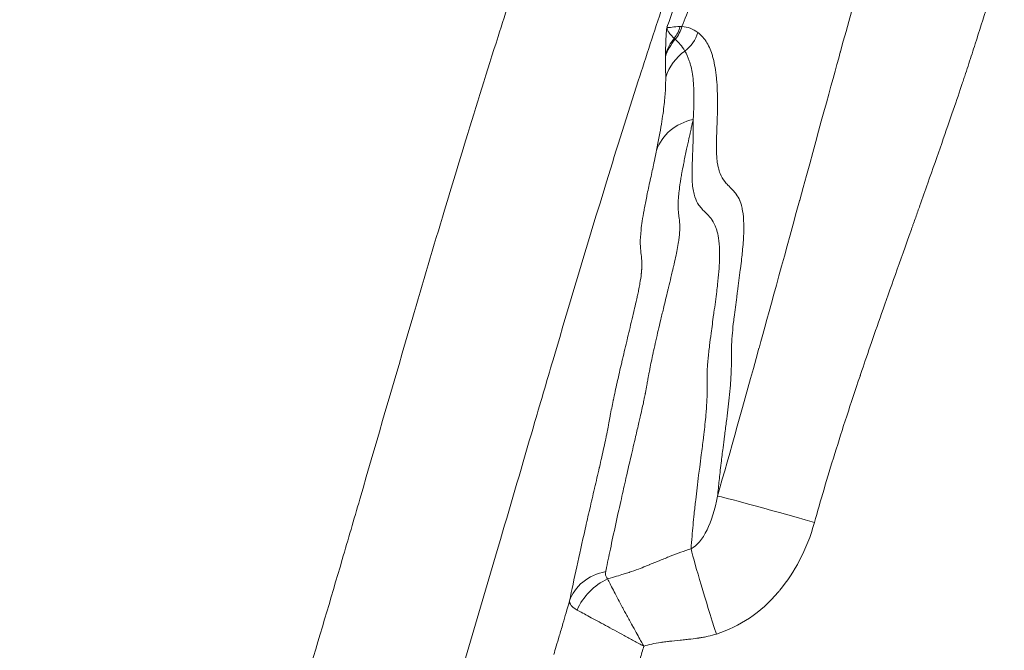
# Model space of a CAD drawing. Extents: x 16 to 8416, y -11 to 5929.
# Drawn here: x 1555 to 1643, y 4443 to 4499 of the extents above; entities that cross this region are included whole.
import ezdxf

# ---------------------------------------------------------------- set-up
doc = ezdxf.new("R2010")
doc.units = 0
doc.header["$MEASUREMENT"] = 0
doc.header["$PDMODE"] = 1
doc.layers.get('0').update_dxf_attribs({"linetype": 'CONTINUOUS'})
doc.layers.get('DefPoints').update_dxf_attribs({"linetype": 'CONTINUOUS'})
for name, color, linetype, lineweight in [('FRAM3', 1, 'CONTINUOUS', 50), ('外形線', 7, 'CONTINUOUS', 18), ('寸法線', 3, 'CONTINUOUS', 18)]:
    doc.layers.add(name, color=color, linetype=linetype, lineweight=lineweight)
doc.styles.get("Standard").update_dxf_attribs({"font": 'TXT.SHX', "bigfont": 'bigfont.shx'})
doc.dimstyles.new('20ベース', dxfattribs={"dimscale": 20, "dimtxt": 3, "dimasz": 3, "dimexe": 0, "dimexo": 1, "dimgap": 1, "dimtad": 3, "dimdec": 0, "dimdsep": 46, "dimtxsty": 'STANDARD', "dimblk": 'DOTSMALL', "dimcen": 0, "dimclrd": 256, "dimclre": 256, "dimclrt": 7, "dimadec": 3, "dimazin": 2, "dimtfac": 1, "dimtdec": 0, "dimtix": 1, "dimtmove": 2, "dimatfit": 2, "dimldrblk": 'OPEN', "dimfxl": 1, "dimtolj": 1, "dimlwd": -1, "dimlwe": -1, "dimarcsym": 0})

# ---------------------------------------------------------------- blocks, each defined once
blk = doc.blocks.new('_DotSmall')
at = {"layer": 'FRAM3', "color": 0, "const_width": 0.5}
blk.add_lwpolyline([(-0.0625, 0, 1), (0.0625, 0, 1)], format="xyb", close=True, dxfattribs=at)
blk = doc.blocks.new('*D12')
at = {"layer": 'DefPoints', "color": 0}
for p in [(3425.586, 4946.231), (3425.586, 4419.322), (1261.552, 4170.368)]:
    blk.add_point(p, dxfattribs=at)
at = {"layer": '寸法線'}
for p, q in [((1261.552, 4190.368), (1261.552, 4946.231)), ((1261.552, 4946.231), (3425.586, 4946.231)), ((3425.586, 4439.322), (3425.586, 4946.231))]:
    blk.add_line(p, q, dxfattribs=at)
at = {"layer": '寸法線', "xscale": 60, "yscale": 60, "zscale": 60, "rotation": 180}
blk.add_blockref('_DotSmall', (1261.552, 4946.231), dxfattribs=at)
at = {"layer": '寸法線', "xscale": 60, "yscale": 60, "zscale": 60}
blk.add_blockref('_DotSmall', (3425.586, 4946.231), dxfattribs=at)
at = {"layer": '寸法線', "color": 7, "insert": (2343.569, 4996.231), "char_height": 60, "attachment_point": 5}
blk.add_mtext('\\A1;2164', dxfattribs=at)
blk = doc.blocks.new('_OPEN')
at = {"color": 0, "linetype": 'ByBlock'}
for p, q in [((-1, 0.1667), (0, 0)), ((0, 0), (-1, -0.1667)), ((0, 0), (-1, 0))]:
    blk.add_line(p, q, dxfattribs=at)
blk = doc.blocks.new('*D13')
at = {"layer": 'DefPoints', "color": 0}
for p in [(1625.092, 4722.433), (984.028, 3849.339), (3066.598, 3849.339)]:
    blk.add_point(p, dxfattribs=at)
at = {"layer": '寸法線'}
for p, q in [((1605.092, 4722.433), (984.028, 4722.433)), ((984.028, 4722.433), (984.028, 3849.339)), ((3046.598, 3849.339), (984.028, 3849.339))]:
    blk.add_line(p, q, dxfattribs=at)
at = {"layer": '寸法線', "xscale": 60, "yscale": 60, "zscale": 60}
for p, rotation in [((984.028, 4722.433), 90), ((984.028, 3849.339), 270)]:
    blk.add_blockref('_DotSmall', p, dxfattribs=dict(at, rotation=rotation))
at = {"layer": '寸法線', "color": 7, "insert": (934.028, 4285.886), "char_height": 60, "attachment_point": 5, "rotation": 90}
blk.add_mtext('\\A1;873', dxfattribs=at)

msp = doc.modelspace()

# ---------------------------------------------------------------- linework, layer by layer
at = {"layer": '外形線'}
for centre, major_axis, ratio, start_param, end_param in [((1610.804, 4499.546), (0.223, 3.167), 0.99185, 4.1263, 4.500804), ((1610.959, 4499.534), (0.254, 3.165), 0.991101, 4.104978, 4.514832), ((1612.375, 4499), (1.959, 2.499), 0.990057, 4.448, 5.094456), ((1617.509, 4444.324), (-2.923, 9.065), 0.037518, 0.516559, 1.532814), ((1608.705, 4445.481), (3.432, 3.302), 0.86092, 1.183159, 2.021774)]:
    msp.add_ellipse(centre, major_axis=major_axis, ratio=ratio, start_param=start_param, end_param=end_param, dxfattribs=at)
at = {"layer": '外形線', "extrusion": (0, 0, -1)}
for centre, major_axis, ratio, start_param, end_param in [((1617.036, 4494.502), (-4.762, 0.057), 0.985037, 0.30855, 0.687008), ((1617.039, 4494.706), (-4.762, 0.086), 0.984476, 0.302788, 0.649449), ((1617.065, 4492.688), (-4.762, 0.009), 0.985696, 0.315772, 0.936808), ((1616.262, 4486.212), (-4.669, 0.937), 0.896067, 0.118183, 1.119598), ((1626.236, 4454.245), (-9.16, 2.61), 0.01267, 0.13091, 1.518015)]:
    msp.add_ellipse(centre, major_axis=major_axis, ratio=ratio, start_param=start_param, end_param=end_param, dxfattribs=at)
at = {"layer": '外形線'}
for points, knots in [([(1612.646, 4498.59), (1614.653, 4504.233), (1616.824, 4509.93), (1619.266, 4515.746), (1619.378, 4516.01), (1619.523, 4516.352), (1619.593, 4516.517), (1619.63, 4516.606), (1619.633, 4516.613), (1619.758, 4516.906), (1619.882, 4517.197), (1620.265, 4518.088), (1620.533, 4518.707), (1621.378, 4520.634), (1621.996, 4522.014), (1622.84, 4523.847), (1623.013, 4524.219), (1623.233, 4524.69), (1623.299, 4524.832), (1623.377, 4524.999), (1623.411, 4525.07), (1623.433, 4525.118), (1623.443, 4525.138), (1623.53, 4525.325), (1623.924, 4526.161), (1624.335, 4527.023), (1625.355, 4529.137), (1626.08, 4530.608), (1627.046, 4532.506), (1627.34, 4533.08), (1627.691, 4533.758), (1627.868, 4534.098), (1627.958, 4534.269), (1627.996, 4534.342), (1628.015, 4534.379), (1628.024, 4534.396), (1628.04, 4534.426), (1628.547, 4535.392), (1629.049, 4536.33), (1630.516, 4539.023), (1631.474, 4540.713), (1632.879, 4543.112), (1633.342, 4543.888), (1633.857, 4544.737), (1633.943, 4544.878), (1634.028, 4545.019), (1634.071, 4545.089), (1634.083, 4545.109), (1634.12, 4545.17), (1634.287, 4545.443), (1634.756, 4546.207), (1635.224, 4546.956), (1636.185, 4548.476), (1636.858, 4549.516), (1637.743, 4550.849), (1637.967, 4551.184), (1638.206, 4551.539), (1638.263, 4551.624), (1638.28, 4551.649), (1638.285, 4551.657), (1638.301, 4551.681), (1638.342, 4551.74), (1638.51, 4551.989), (1638.667, 4552.22), (1639.286, 4553.123), (1639.747, 4553.783), (1641.025, 4555.581), (1641.735, 4556.541), (1642.427, 4557.461), (1642.556, 4557.631), (1642.734, 4557.865), (1642.82, 4557.977), (1642.906, 4558.09), (1642.938, 4558.132), (1642.948, 4558.144), (1642.953, 4558.151), (1642.963, 4558.164), (1642.988, 4558.196), (1643.325, 4558.634), (1643.653, 4559.055), (1645.176, 4560.986), (1646.33, 4562.375), (1647.945, 4564.244), (1648.464, 4564.832), (1649.211, 4565.661), (1649.455, 4565.929), (1649.753, 4566.253), (1649.842, 4566.349), (1649.93, 4566.444), (1649.966, 4566.484), (1649.973, 4566.491), (1649.985, 4566.504), (1650.003, 4566.524), (1650.117, 4566.646), (1650.987, 4567.58), (1651.843, 4568.465), (1652.979, 4569.605), (1653.357, 4569.978), (1653.922, 4570.528), (1654.205, 4570.801), (1654.533, 4571.115), (1654.697, 4571.27), (1654.767, 4571.337), (1654.797, 4571.365), (1654.798, 4571.366), (1654.804, 4571.372), (1654.813, 4571.38), (1655.205, 4571.75), (1656.366, 4572.83), (1657.541, 4573.874), (1659.92, 4575.922), (1661.541, 4577.236), (1666.504, 4581.032), (1669.944, 4583.371), (1673.491, 4585.548)], [0.000219, 0.000219, 0.000219, 0.000219, 0.1178551, 0.1178551, 0.1215381, 0.1233796, 0.1249909, 0.1249909, 0.125221, 0.125221, 0.132587, 0.132587, 0.1473189, 0.1473189, 0.1767826, 0.1767826, 0.1841486, 0.1841486, 0.1859901, 0.1869108, 0.1873712, 0.1873712, 0.1878316, 0.1878316, 0.1915145, 0.2062464, 0.2062464, 0.2357102, 0.2357102, 0.2430761, 0.2467591, 0.2486006, 0.2495213, 0.2499817, 0.2499817, 0.2502119, 0.2502119, 0.2504421, 0.265174, 0.265174, 0.2946377, 0.2946377, 0.3093696, 0.3093696, 0.3112111, 0.3121319, 0.3121319, 0.3125922, 0.3125922, 0.3130526, 0.3167356, 0.3241015, 0.3241015, 0.3388334, 0.3388334, 0.3425164, 0.3434371, 0.3436673, 0.3436673, 0.3437824, 0.3437824, 0.3438975, 0.3443579, 0.3461993, 0.3461993, 0.3535653, 0.3535653, 0.3682972, 0.3682972, 0.3719801, 0.3719801, 0.3738216, 0.3747424, 0.3749726, 0.3749726, 0.3750876, 0.3750876, 0.3752027, 0.3756631, 0.3830291, 0.3830291, 0.4124928, 0.4124928, 0.4272247, 0.4272247, 0.4345907, 0.4345907, 0.4364321, 0.4373529, 0.4373529, 0.4375831, 0.4375831, 0.4378133, 0.4382736, 0.4419566, 0.4714204, 0.4714204, 0.4861523, 0.4861523, 0.4935182, 0.4972012, 0.4990427, 0.4999634, 0.4999634, 0.5001936, 0.5001936, 0.5004238, 0.5008841, 0.5303479, 0.5892755, 0.5892755, 0.7071306, 0.7071306, 0.9427536, 0.9427536, 0.9427536, 0.9427536]), ([(1612.252, 4500.399), (1611.52, 4498.21), (1610.801, 4496.014), (1610.093, 4493.814), (1609.132, 4490.825), (1608.191, 4487.826), (1607.266, 4484.822), (1605.645, 4479.56), (1604.07, 4474.28), (1602.513, 4468.993)], [0.25408503, 0.25408503, 0.25408503, 0.25408503, 0.26097074, 0.26097074, 0.26097074, 0.27032903, 0.27032903, 0.27032903, 0.28672123, 0.28672123, 0.28672123, 0.28672123]), ([(1613.39, 4497.521), (1613.541, 4497.377), (1613.691, 4497.227), (1613.982, 4496.89), (1614.122, 4496.702), (1614.251, 4496.475)], [0, 0, 0, 0, 0.00572625, 0.00572625, 0.0114525, 0.0114525, 0.0114525, 0.0114525]), ([(1612.541, 4494.154), (1612.542, 4494.476), (1612.534, 4494.77), (1612.519, 4495.358), (1612.511, 4495.652), (1612.516, 4495.981)], [0, 0, 0, 0, 0.00569625, 0.00569625, 0.0113925, 0.0113925, 0.0113925, 0.0113925]), ([(1614.251, 4496.475), (1614.391, 4496.225), (1614.524, 4495.949), (1614.755, 4495.28), (1614.853, 4494.886), (1614.996, 4493.931), (1615.04, 4493.37), (1615.063, 4492.04), (1615.041, 4491.272), (1614.981, 4490.386)], [0, 0, 0, 0, 0.00627889, 0.00627889, 0.01255777, 0.01255777, 0.01883666, 0.01883666, 0.02511554, 0.02511554, 0.02511554, 0.02511554]), ([(1611.724, 4487.636), (1611.9, 4488.512), (1612.043, 4489.282), (1612.266, 4490.633), (1612.347, 4491.215), (1612.462, 4492.237), (1612.496, 4492.676), (1612.535, 4493.465), (1612.539, 4493.815), (1612.541, 4494.154)], [0, 0, 0, 0, 0.00596244, 0.00596244, 0.01192488, 0.01192488, 0.01788732, 0.01788732, 0.02384976, 0.02384976, 0.02384976, 0.02384976]), ([(1603.981, 4447.509), (1604.194, 4448.153), (1604.606, 4448.739), (1605.166, 4449.193), (1605.726, 4449.647), (1606.433, 4449.969), (1607.199, 4450.118)], [0, 0, 0, 0, 0.5, 0.5, 0.5, 1, 1, 1, 1])]:
    msp.add_open_spline(points, degree=3, knots=knots, dxfattribs=at)
for points in [[(1628.108, 4496.443), (1629.441, 4501.274), (1630.65, 4505.61), (1631.735, 4509.449)], [(1597.611, 4497.765), (1598.324, 4499.992), (1599.048, 4502.214), (1599.786, 4504.431)], [(1615.545, 4502.529), (1615.033, 4501.307), (1614.511, 4500.014), (1613.985, 4498.667)], [(1641.169, 4500.482), (1640.831, 4499.384), (1640.477, 4498.26), (1640.107, 4497.108)], [(1612.621, 4498.464), (1612.624, 4498.49), (1612.628, 4498.519), (1612.635, 4498.557)], [(1612.636, 4498.557), (1612.639, 4498.55), (1612.642, 4498.541), (1612.645, 4498.532)], [(1612.669, 4498.648), (1612.67, 4498.636), (1612.672, 4498.625), (1612.675, 4498.617)], [(1612.675, 4498.617), (1612.678, 4498.607), (1612.684, 4498.6), (1612.69, 4498.595)], [(1612.69, 4498.595), (1612.691, 4498.594), (1612.693, 4498.593), (1612.695, 4498.592)], [(1612.695, 4498.592), (1612.706, 4498.585), (1612.719, 4498.582), (1612.733, 4498.579)], [(1612.733, 4498.579), (1612.735, 4498.579), (1612.737, 4498.579), (1612.739, 4498.579)], [(1612.739, 4498.579), (1612.769, 4498.575), (1612.804, 4498.576), (1612.841, 4498.578)], [(1612.841, 4498.578), (1612.843, 4498.578), (1612.845, 4498.578), (1612.847, 4498.578)], [(1612.847, 4498.578), (1612.925, 4498.583), (1613.014, 4498.593), (1613.113, 4498.605)], [(1613.113, 4498.605), (1613.115, 4498.606), (1613.117, 4498.606), (1613.118, 4498.606)], [(1613.118, 4498.606), (1613.321, 4498.631), (1613.562, 4498.66), (1613.829, 4498.665)], [(1613.829, 4498.665), (1613.854, 4498.665), (1613.88, 4498.665), (1613.906, 4498.666)], [(1613.906, 4498.666), (1613.919, 4498.666), (1613.932, 4498.666), (1613.945, 4498.666)], [(1613.945, 4498.666), (1613.952, 4498.666), (1613.958, 4498.666), (1613.965, 4498.666)], [(1613.965, 4498.666), (1613.968, 4498.666), (1613.971, 4498.666), (1613.975, 4498.666)], [(1613.975, 4498.666), (1613.976, 4498.666), (1613.978, 4498.666), (1613.98, 4498.666)], [(1613.98, 4498.666), (1613.981, 4498.666), (1613.982, 4498.666), (1613.982, 4498.666)], [(1613.982, 4498.666), (1613.983, 4498.666), (1613.984, 4498.666), (1613.984, 4498.666)], [(1613.984, 4498.666), (1613.984, 4498.666), (1613.985, 4498.667), (1613.985, 4498.666)], [(1613.985, 4498.666), (1614.24, 4498.646), (1614.486, 4498.591), (1614.723, 4498.505)], [(1594.732, 4488.562), (1595.674, 4491.637), (1596.632, 4494.705), (1597.611, 4497.765)], [(1612.55, 4497.302), (1612.558, 4497.492), (1612.568, 4497.689), (1612.581, 4497.893)], [(1612.581, 4497.904), (1612.588, 4498.004), (1612.595, 4498.106), (1612.602, 4498.208)], [(1612.581, 4497.893), (1612.581, 4497.897), (1612.581, 4497.901), (1612.581, 4497.904)], [(1612.602, 4498.208), (1612.602, 4498.213), (1612.602, 4498.217), (1612.603, 4498.221)], [(1612.603, 4498.221), (1612.604, 4498.243), (1612.606, 4498.265), (1612.607, 4498.287)], [(1612.607, 4498.287), (1612.608, 4498.3), (1612.609, 4498.314), (1612.61, 4498.326)], [(1612.61, 4498.326), (1612.611, 4498.339), (1612.611, 4498.352), (1612.612, 4498.365)], [(1612.612, 4498.365), (1612.612, 4498.368), (1612.613, 4498.371), (1612.613, 4498.375)], [(1612.613, 4498.379), (1612.615, 4498.404), (1612.617, 4498.431), (1612.621, 4498.464)], [(1612.613, 4498.375), (1612.613, 4498.376), (1612.613, 4498.377), (1612.613, 4498.379)], [(1612.645, 4498.532), (1612.648, 4498.522), (1612.653, 4498.511), (1612.657, 4498.5)], [(1612.657, 4498.5), (1612.657, 4498.498), (1612.658, 4498.496), (1612.659, 4498.494)], [(1612.659, 4498.494), (1612.662, 4498.483), (1612.666, 4498.471), (1612.67, 4498.46)], [(1612.67, 4498.46), (1612.673, 4498.45), (1612.677, 4498.44), (1612.68, 4498.43)], [(1612.68, 4498.43), (1612.681, 4498.428), (1612.681, 4498.427), (1612.682, 4498.425)], [(1612.682, 4498.425), (1612.697, 4498.379), (1612.715, 4498.336), (1612.735, 4498.295)], [(1612.735, 4498.295), (1612.736, 4498.294), (1612.737, 4498.293), (1612.737, 4498.291)], [(1612.737, 4498.291), (1612.779, 4498.207), (1612.828, 4498.13), (1612.884, 4498.056)], [(1612.884, 4498.056), (1612.885, 4498.055), (1612.885, 4498.054), (1612.886, 4498.053)], [(1612.886, 4498.053), (1613, 4497.903), (1613.141, 4497.765), (1613.298, 4497.61)], [(1614.723, 4498.505), (1614.96, 4498.419), (1615.187, 4498.3), (1615.4, 4498.132)], [(1615.4, 4498.132), (1615.652, 4497.935), (1615.892, 4497.694), (1616.108, 4497.376)], [(1612.519, 4496.186), (1612.527, 4496.549), (1612.534, 4496.91), (1612.55, 4497.295)], [(1612.55, 4497.295), (1612.55, 4497.297), (1612.55, 4497.3), (1612.55, 4497.302)], [(1613.298, 4497.61), (1613.328, 4497.58), (1613.358, 4497.551), (1613.39, 4497.521)], [(1616.108, 4497.376), (1616.119, 4497.358), (1616.131, 4497.341), (1616.143, 4497.323)], [(1616.143, 4497.323), (1616.344, 4497.014), (1616.523, 4496.635), (1616.671, 4496.163)], [(1640.107, 4497.108), (1639.922, 4496.532), (1639.733, 4495.95), (1639.539, 4495.361)], [(1612.516, 4495.981), (1612.517, 4496.049), (1612.518, 4496.117), (1612.519, 4496.186)], [(1616.671, 4496.163), (1616.688, 4496.108), (1616.705, 4496.052), (1616.722, 4495.995)], [(1616.722, 4495.995), (1616.855, 4495.53), (1616.96, 4494.98), (1617.034, 4494.333)], [(1624.473, 4483.196), (1626.142, 4489.294), (1627.348, 4493.689), (1628.091, 4496.38)], [(1628.091, 4496.38), (1628.094, 4496.392), (1628.102, 4496.421), (1628.108, 4496.443)], [(1639.539, 4495.361), (1639.443, 4495.066), (1639.345, 4494.77), (1639.246, 4494.472)], [(1617.034, 4494.333), (1617.048, 4494.212), (1617.06, 4494.089), (1617.072, 4493.962)], [(1639.246, 4494.472), (1639.197, 4494.323), (1639.148, 4494.174), (1639.098, 4494.024)], [(1617.072, 4493.962), (1617.13, 4493.32), (1617.159, 4492.589), (1617.157, 4491.763)], [(1638.947, 4493.574), (1638.487, 4492.197), (1637.876, 4490.42), (1637.12, 4488.25)], [(1638.952, 4493.588), (1638.951, 4493.583), (1638.948, 4493.576), (1638.947, 4493.574)], [(1638.985, 4493.686), (1638.974, 4493.654), (1638.963, 4493.621), (1638.952, 4493.588)], [(1639.023, 4493.799), (1639.01, 4493.762), (1638.998, 4493.724), (1638.985, 4493.686)], [(1639.098, 4494.024), (1639.073, 4493.949), (1639.048, 4493.874), (1639.023, 4493.799)], [(1617.157, 4491.763), (1617.157, 4491.545), (1617.154, 4491.319), (1617.149, 4491.088)], [(1617.147, 4490.995), (1617.141, 4490.746), (1617.133, 4490.491), (1617.123, 4490.232)], [(1617.149, 4491.088), (1617.148, 4491.057), (1617.148, 4491.026), (1617.147, 4490.995)], [(1614.981, 4490.386), (1614.931, 4490.144), (1614.878, 4489.894), (1614.823, 4489.635)], [(1614.995, 4489.668), (1614.993, 4489.916), (1614.989, 4490.155), (1614.981, 4490.386)], [(1617.122, 4490.18), (1617.112, 4489.905), (1617.101, 4489.628), (1617.091, 4489.353)], [(1617.123, 4490.232), (1617.123, 4490.214), (1617.122, 4490.197), (1617.122, 4490.18)], [(1614.71, 4489.116), (1614.679, 4488.972), (1614.646, 4488.826), (1614.614, 4488.678)], [(1614.721, 4489.167), (1614.718, 4489.15), (1614.714, 4489.133), (1614.71, 4489.116)], [(1614.823, 4489.635), (1614.79, 4489.482), (1614.756, 4489.326), (1614.721, 4489.167)], [(1614.988, 4488.746), (1614.992, 4488.895), (1614.994, 4489.041), (1614.995, 4489.186)], [(1614.995, 4489.218), (1614.996, 4489.371), (1614.996, 4489.521), (1614.995, 4489.668)], [(1614.995, 4489.186), (1614.995, 4489.196), (1614.995, 4489.207), (1614.995, 4489.218)], [(1617.091, 4489.353), (1617.081, 4489.075), (1617.072, 4488.8), (1617.066, 4488.534)], [(1592.835, 4482.3), (1593.461, 4484.389), (1594.093, 4486.477), (1594.732, 4488.562)], [(1614.614, 4488.678), (1614.546, 4488.367), (1614.476, 4488.049), (1614.407, 4487.732)], [(1614.96, 4487.865), (1614.972, 4488.161), (1614.982, 4488.457), (1614.988, 4488.746)], [(1617.065, 4488.496), (1617.059, 4488.246), (1617.057, 4488.004), (1617.059, 4487.777)], [(1617.066, 4488.534), (1617.065, 4488.521), (1617.065, 4488.509), (1617.065, 4488.496)], [(1637.12, 4488.25), (1636.742, 4487.165), (1636.328, 4485.982), (1635.878, 4484.703)], [(1611.597, 4487.017), (1611.641, 4487.229), (1611.683, 4487.435), (1611.724, 4487.636)], [(1614.407, 4487.732), (1614.325, 4487.352), (1614.245, 4486.974), (1614.171, 4486.61)], [(1614.915, 4486.747), (1614.929, 4487.109), (1614.945, 4487.487), (1614.96, 4487.865)], [(1617.059, 4487.777), (1617.059, 4487.752), (1617.059, 4487.727), (1617.06, 4487.703)], [(1617.06, 4487.703), (1617.063, 4487.492), (1617.071, 4487.295), (1617.083, 4487.113)], [(1611.157, 4484.971), (1611.256, 4485.427), (1611.357, 4485.888), (1611.452, 4486.33)], [(1611.452, 4486.33), (1611.454, 4486.34), (1611.456, 4486.35), (1611.458, 4486.36)], [(1611.458, 4486.36), (1611.482, 4486.473), (1611.506, 4486.584), (1611.529, 4486.693)], [(1611.529, 4486.693), (1611.552, 4486.802), (1611.575, 4486.91), (1611.597, 4487.017)], [(1614.121, 4486.364), (1614.069, 4486.105), (1614.021, 4485.855), (1613.978, 4485.618)], [(1614.171, 4486.61), (1614.154, 4486.527), (1614.138, 4486.445), (1614.121, 4486.364)], [(1614.888, 4485.797), (1614.892, 4486.094), (1614.902, 4486.414), (1614.915, 4486.747)], [(1617.083, 4487.113), (1617.085, 4487.08), (1617.088, 4487.048), (1617.09, 4487.017)], [(1617.09, 4487.017), (1617.107, 4486.808), (1617.13, 4486.619), (1617.159, 4486.445)], [(1617.159, 4486.445), (1617.18, 4486.316), (1617.204, 4486.196), (1617.23, 4486.084)], [(1613.978, 4485.618), (1613.95, 4485.46), (1613.923, 4485.308), (1613.899, 4485.162)], [(1614.886, 4485.377), (1614.885, 4485.511), (1614.886, 4485.651), (1614.888, 4485.797)], [(1617.23, 4486.084), (1617.275, 4485.895), (1617.328, 4485.729), (1617.386, 4485.58)], [(1617.386, 4485.58), (1617.504, 4485.279), (1617.645, 4485.049), (1617.797, 4484.854)], [(1610.867, 4483.608), (1610.954, 4484.029), (1611.049, 4484.472), (1611.146, 4484.919)], [(1611.146, 4484.919), (1611.15, 4484.937), (1611.154, 4484.954), (1611.157, 4484.971)], [(1613.832, 4484.744), (1613.752, 4484.214), (1613.704, 4483.781), (1613.677, 4483.418)], [(1613.897, 4485.151), (1613.873, 4485.01), (1613.852, 4484.874), (1613.832, 4484.744)], [(1613.899, 4485.162), (1613.898, 4485.159), (1613.897, 4485.155), (1613.897, 4485.151)], [(1614.886, 4485.364), (1614.886, 4485.368), (1614.886, 4485.373), (1614.886, 4485.377)], [(1614.897, 4484.97), (1614.891, 4485.095), (1614.887, 4485.226), (1614.886, 4485.364)], [(1615.064, 4483.739), (1614.98, 4484.07), (1614.921, 4484.47), (1614.897, 4484.97)], [(1617.797, 4484.854), (1617.885, 4484.742), (1617.977, 4484.641), (1618.071, 4484.544)], [(1618.071, 4484.544), (1618.219, 4484.392), (1618.371, 4484.251), (1618.518, 4484.096)], [(1635.878, 4484.703), (1635.653, 4484.064), (1635.419, 4483.4), (1635.175, 4482.713)], [(1615.067, 4483.726), (1615.066, 4483.731), (1615.065, 4483.735), (1615.064, 4483.739)], [(1615.382, 4482.935), (1615.258, 4483.149), (1615.15, 4483.404), (1615.067, 4483.726)], [(1618.518, 4484.096), (1618.625, 4483.984), (1618.729, 4483.864), (1618.827, 4483.726)], [(1618.827, 4483.726), (1618.944, 4483.561), (1619.054, 4483.37), (1619.15, 4483.134)], [(1610.627, 4482.389), (1610.692, 4482.741), (1610.768, 4483.129), (1610.853, 4483.538)], [(1610.853, 4483.538), (1610.858, 4483.561), (1610.862, 4483.584), (1610.867, 4483.608)], [(1613.677, 4483.418), (1613.651, 4483.059), (1613.647, 4482.768), (1613.654, 4482.52)], [(1615.496, 4482.757), (1615.457, 4482.813), (1615.419, 4482.872), (1615.382, 4482.935)], [(1619.15, 4483.134), (1619.155, 4483.12), (1619.161, 4483.106), (1619.166, 4483.092)], [(1619.166, 4483.092), (1619.208, 4482.985), (1619.246, 4482.869), (1619.282, 4482.741)], [(1620.852, 4470.018), (1621.709, 4473.115), (1622.91, 4477.486), (1624.455, 4483.129)], [(1624.455, 4483.129), (1624.461, 4483.151), (1624.466, 4483.172), (1624.473, 4483.196)], [(1589.958, 4472.582), (1590.908, 4475.825), (1591.865, 4479.065), (1592.835, 4482.3)], [(1610.347, 4480.557), (1610.398, 4481.025), (1610.481, 4481.593), (1610.611, 4482.303)], [(1610.611, 4482.303), (1610.616, 4482.331), (1610.621, 4482.36), (1610.627, 4482.389)], [(1613.654, 4482.52), (1613.657, 4482.449), (1613.66, 4482.382), (1613.664, 4482.317)], [(1613.664, 4482.317), (1613.673, 4482.158), (1613.687, 4482.015), (1613.703, 4481.88)], [(1615.795, 4482.39), (1615.69, 4482.502), (1615.59, 4482.621), (1615.496, 4482.757)], [(1616.059, 4482.123), (1615.97, 4482.21), (1615.881, 4482.298), (1615.795, 4482.39)], [(1616.245, 4481.939), (1616.183, 4482.002), (1616.121, 4482.062), (1616.059, 4482.123)], [(1616.644, 4481.47), (1616.516, 4481.651), (1616.381, 4481.8), (1616.245, 4481.939)], [(1619.282, 4482.741), (1619.284, 4482.732), (1619.287, 4482.723), (1619.289, 4482.714)], [(1619.289, 4482.714), (1619.326, 4482.577), (1619.359, 4482.426), (1619.387, 4482.262)], [(1619.387, 4482.262), (1619.387, 4482.26), (1619.388, 4482.258), (1619.388, 4482.256)], [(1619.388, 4482.256), (1619.444, 4481.923), (1619.481, 4481.532), (1619.492, 4481.068)], [(1635.175, 4482.713), (1635.054, 4482.369), (1634.93, 4482.019), (1634.804, 4481.664)], [(1613.703, 4481.88), (1613.716, 4481.769), (1613.73, 4481.663), (1613.743, 4481.557)], [(1613.743, 4481.557), (1613.752, 4481.484), (1613.761, 4481.41), (1613.768, 4481.335)], [(1613.768, 4481.335), (1613.785, 4481.164), (1613.798, 4480.981), (1613.797, 4480.763)], [(1616.677, 4481.423), (1616.666, 4481.439), (1616.655, 4481.454), (1616.644, 4481.47)], [(1617.038, 4480.686), (1616.933, 4480.992), (1616.809, 4481.226), (1616.677, 4481.423)], [(1619.492, 4481.068), (1619.493, 4481.045), (1619.493, 4481.021), (1619.493, 4480.998)], [(1634.613, 4481.126), (1634.581, 4481.036), (1634.548, 4480.945), (1634.516, 4480.854)], [(1634.804, 4481.664), (1634.741, 4481.486), (1634.677, 4481.307), (1634.613, 4481.126)], [(1610.277, 4479.364), (1610.275, 4479.681), (1610.293, 4480.063), (1610.347, 4480.557)], [(1613.772, 4480.219), (1613.764, 4480.127), (1613.754, 4480.029), (1613.742, 4479.924)], [(1613.797, 4480.729), (1613.796, 4480.58), (1613.789, 4480.413), (1613.772, 4480.219)], [(1613.797, 4480.763), (1613.797, 4480.752), (1613.797, 4480.741), (1613.797, 4480.729)], [(1617.129, 4480.383), (1617.1, 4480.492), (1617.07, 4480.592), (1617.038, 4480.686)], [(1617.276, 4479.58), (1617.239, 4479.887), (1617.189, 4480.152), (1617.129, 4480.383)], [(1619.485, 4480.187), (1619.476, 4479.953), (1619.462, 4479.705), (1619.443, 4479.44)], [(1619.493, 4480.998), (1619.498, 4480.749), (1619.495, 4480.48), (1619.485, 4480.187)], [(1634.418, 4480.579), (1633.408, 4477.745), (1632.522, 4475.255), (1631.765, 4473.097)], [(1634.467, 4480.717), (1634.451, 4480.671), (1634.434, 4480.624), (1634.418, 4480.579)], [(1634.516, 4480.854), (1634.5, 4480.808), (1634.483, 4480.763), (1634.467, 4480.717)], [(1610.278, 4479.311), (1610.278, 4479.328), (1610.277, 4479.346), (1610.277, 4479.364)], [(1610.332, 4478.552), (1610.305, 4478.778), (1610.283, 4479.016), (1610.278, 4479.311)], [(1613.682, 4479.487), (1613.651, 4479.283), (1613.612, 4479.056), (1613.563, 4478.802)], [(1613.742, 4479.924), (1613.726, 4479.79), (1613.707, 4479.645), (1613.682, 4479.487)], [(1617.341, 4478.359), (1617.34, 4478.831), (1617.317, 4479.233), (1617.276, 4479.58)], [(1619.443, 4479.44), (1619.438, 4479.374), (1619.433, 4479.307), (1619.428, 4479.24)], [(1610.337, 4478.514), (1610.335, 4478.527), (1610.334, 4478.54), (1610.332, 4478.552)], [(1610.409, 4477.808), (1610.394, 4478.073), (1610.364, 4478.288), (1610.337, 4478.514)], [(1613.563, 4478.802), (1613.482, 4478.379), (1613.376, 4477.879), (1613.234, 4477.271)], [(1619.354, 4478.443), (1619.344, 4478.351), (1619.334, 4478.257), (1619.324, 4478.163)], [(1619.428, 4479.24), (1619.408, 4478.985), (1619.383, 4478.718), (1619.354, 4478.443)], [(1610.412, 4477.767), (1610.411, 4477.781), (1610.41, 4477.794), (1610.409, 4477.808)], [(1610.416, 4477.333), (1610.421, 4477.497), (1610.418, 4477.638), (1610.412, 4477.767)], [(1617.315, 4477.45), (1617.319, 4477.516), (1617.322, 4477.582), (1617.325, 4477.646)], [(1617.325, 4477.646), (1617.33, 4477.752), (1617.333, 4477.855), (1617.336, 4477.956)], [(1617.336, 4477.956), (1617.339, 4478.096), (1617.341, 4478.23), (1617.341, 4478.359)], [(1619.324, 4478.163), (1619.296, 4477.902), (1619.264, 4477.635), (1619.231, 4477.363)], [(1610.364, 4476.624), (1610.366, 4476.646), (1610.369, 4476.668), (1610.371, 4476.69)], [(1610.371, 4476.69), (1610.382, 4476.794), (1610.391, 4476.891), (1610.398, 4476.982)], [(1610.398, 4476.982), (1610.399, 4477.001), (1610.401, 4477.02), (1610.402, 4477.039)], [(1610.402, 4477.039), (1610.408, 4477.126), (1610.412, 4477.207), (1610.415, 4477.283)], [(1610.415, 4477.283), (1610.415, 4477.3), (1610.416, 4477.316), (1610.416, 4477.333)], [(1613.126, 4476.811), (1613.087, 4476.648), (1613.047, 4476.478), (1613.005, 4476.304)], [(1613.205, 4477.146), (1613.179, 4477.037), (1613.153, 4476.926), (1613.126, 4476.811)], [(1613.234, 4477.271), (1613.225, 4477.23), (1613.215, 4477.188), (1613.205, 4477.146)], [(1617.157, 4475.682), (1617.202, 4476.081), (1617.242, 4476.47), (1617.273, 4476.842)], [(1617.273, 4476.842), (1617.275, 4476.861), (1617.276, 4476.88), (1617.278, 4476.898)], [(1617.278, 4476.898), (1617.293, 4477.087), (1617.306, 4477.272), (1617.315, 4477.45)], [(1619.186, 4477.002), (1619.107, 4476.371), (1619.019, 4475.718), (1618.931, 4475.066)], [(1619.231, 4477.363), (1619.217, 4477.243), (1619.202, 4477.123), (1619.186, 4477.002)], [(1610.223, 4475.684), (1610.228, 4475.714), (1610.234, 4475.744), (1610.239, 4475.773)], [(1610.239, 4475.773), (1610.297, 4476.107), (1610.336, 4476.385), (1610.364, 4476.624)], [(1613.005, 4476.304), (1612.937, 4476.022), (1612.866, 4475.728), (1612.794, 4475.429)], [(1610.053, 4474.817), (1610.071, 4474.902), (1610.088, 4474.985), (1610.104, 4475.064)], [(1610.104, 4475.064), (1610.111, 4475.099), (1610.118, 4475.134), (1610.125, 4475.168)], [(1610.125, 4475.168), (1610.162, 4475.354), (1610.195, 4475.526), (1610.223, 4475.684)], [(1612.728, 4475.155), (1612.6, 4474.626), (1612.467, 4474.079), (1612.335, 4473.53)], [(1612.794, 4475.429), (1612.772, 4475.338), (1612.75, 4475.247), (1612.728, 4475.155)], [(1616.838, 4473.198), (1616.923, 4473.824), (1617.008, 4474.454), (1617.084, 4475.068)], [(1617.084, 4475.068), (1617.109, 4475.275), (1617.134, 4475.48), (1617.157, 4475.682)], [(1618.931, 4475.066), (1618.908, 4474.898), (1618.885, 4474.731), (1618.863, 4474.563)], [(1609.774, 4473.576), (1609.833, 4473.83), (1609.89, 4474.078), (1609.942, 4474.312)], [(1609.942, 4474.312), (1609.951, 4474.352), (1609.96, 4474.392), (1609.969, 4474.431)], [(1609.969, 4474.431), (1609.999, 4474.566), (1610.027, 4474.695), (1610.053, 4474.817)], [(1618.863, 4474.563), (1618.781, 4473.955), (1618.701, 4473.352), (1618.632, 4472.775)], [(1609.556, 4472.654), (1609.62, 4472.924), (1609.683, 4473.19), (1609.744, 4473.449)], [(1609.744, 4473.449), (1609.754, 4473.491), (1609.764, 4473.534), (1609.774, 4473.576)], [(1612.335, 4473.53), (1612.25, 4473.174), (1612.164, 4472.816), (1612.08, 4472.461)], [(1616.807, 4472.973), (1616.817, 4473.048), (1616.828, 4473.123), (1616.838, 4473.198)], [(1585.296, 4456.56), (1586.849, 4461.901), (1588.394, 4467.244), (1589.958, 4472.582)], [(1609.096, 4470.732), (1609.24, 4471.333), (1609.385, 4471.938), (1609.526, 4472.527)], [(1609.526, 4472.527), (1609.536, 4472.569), (1609.546, 4472.611), (1609.556, 4472.654)], [(1612.08, 4472.461), (1612.012, 4472.174), (1611.944, 4471.888), (1611.878, 4471.606)], [(1616.587, 4471.353), (1616.657, 4471.879), (1616.732, 4472.424), (1616.807, 4472.973)], [(1618.632, 4472.775), (1618.607, 4472.575), (1618.584, 4472.378), (1618.563, 4472.186)], [(1631.765, 4473.097), (1631.032, 4471.005), (1630.42, 4469.225), (1629.921, 4467.749)], [(1611.878, 4471.606), (1611.731, 4470.973), (1611.59, 4470.357), (1611.462, 4469.772)], [(1618.563, 4472.186), (1618.521, 4471.811), (1618.485, 4471.451), (1618.457, 4471.113)], [(1608.644, 4468.827), (1608.781, 4469.41), (1608.924, 4470.011), (1609.068, 4470.615)], [(1609.068, 4470.615), (1609.077, 4470.654), (1609.087, 4470.693), (1609.096, 4470.732)], [(1616.446, 4470.252), (1616.49, 4470.607), (1616.537, 4470.975), (1616.587, 4471.353)], [(1618.422, 4470.622), (1618.413, 4470.465), (1618.406, 4470.315), (1618.401, 4470.17)], [(1618.429, 4470.736), (1618.427, 4470.698), (1618.424, 4470.66), (1618.422, 4470.622)], [(1618.457, 4471.113), (1618.447, 4470.984), (1618.437, 4470.858), (1618.429, 4470.736)], [(1611.462, 4469.772), (1611.446, 4469.701), (1611.431, 4469.631), (1611.415, 4469.561)], [(1616.31, 4469.022), (1616.33, 4469.224), (1616.352, 4469.433), (1616.376, 4469.65)], [(1616.376, 4469.65), (1616.398, 4469.845), (1616.421, 4470.046), (1616.446, 4470.252)], [(1617.159, 4456.848), (1618.275, 4460.766), (1619.505, 4465.151), (1620.848, 4470.004)], [(1618.395, 4469.891), (1618.391, 4469.705), (1618.391, 4469.525), (1618.391, 4469.347)], [(1618.401, 4470.17), (1618.398, 4470.075), (1618.396, 4469.982), (1618.395, 4469.891)], [(1620.848, 4470.004), (1620.849, 4470.008), (1620.851, 4470.015), (1620.852, 4470.018)], [(1602.513, 4468.993), (1601.926, 4467), (1601.341, 4465.007), (1600.758, 4463.013)], [(1608.62, 4468.726), (1608.628, 4468.76), (1608.636, 4468.793), (1608.644, 4468.827)], [(1611.415, 4469.561), (1611.309, 4469.073), (1611.212, 4468.608), (1611.126, 4468.174)], [(1616.263, 4468.465), (1616.269, 4468.554), (1616.276, 4468.645), (1616.284, 4468.738)], [(1616.284, 4468.738), (1616.289, 4468.786), (1616.293, 4468.836), (1616.298, 4468.886)], [(1616.298, 4468.886), (1616.302, 4468.931), (1616.306, 4468.976), (1616.31, 4469.022)], [(1618.391, 4469.128), (1618.392, 4468.937), (1618.392, 4468.746), (1618.39, 4468.548)], [(1618.391, 4469.347), (1618.391, 4469.274), (1618.391, 4469.201), (1618.391, 4469.128)], [(1608.232, 4467.034), (1608.353, 4467.574), (1608.484, 4468.141), (1608.62, 4468.726)], [(1611.115, 4468.121), (1611.097, 4468.027), (1611.08, 4467.936), (1611.062, 4467.846)], [(1611.126, 4468.174), (1611.123, 4468.156), (1611.119, 4468.138), (1611.115, 4468.121)], [(1616.226, 4467.044), (1616.224, 4467.345), (1616.224, 4467.643), (1616.236, 4467.957)], [(1616.236, 4467.957), (1616.238, 4468.036), (1616.242, 4468.115), (1616.246, 4468.196)], [(1616.246, 4468.196), (1616.251, 4468.284), (1616.256, 4468.373), (1616.263, 4468.465)], [(1618.381, 4468.126), (1618.376, 4467.982), (1618.37, 4467.833), (1618.363, 4467.68)], [(1618.387, 4468.362), (1618.385, 4468.285), (1618.383, 4468.206), (1618.381, 4468.126)], [(1618.39, 4468.548), (1618.389, 4468.486), (1618.388, 4468.425), (1618.387, 4468.362)], [(1608.213, 4466.95), (1608.219, 4466.978), (1608.226, 4467.006), (1608.232, 4467.034)], [(1610.977, 4467.388), (1610.95, 4467.241), (1610.924, 4467.097), (1610.898, 4466.956)], [(1611.003, 4467.529), (1610.994, 4467.482), (1610.985, 4467.435), (1610.977, 4467.388)], [(1611.062, 4467.846), (1611.042, 4467.738), (1611.022, 4467.632), (1611.003, 4467.529)], [(1616.227, 4466.958), (1616.227, 4466.986), (1616.227, 4467.015), (1616.226, 4467.044)], [(1618.354, 4467.522), (1618.34, 4467.265), (1618.321, 4466.996), (1618.299, 4466.717)], [(1618.363, 4467.68), (1618.36, 4467.628), (1618.357, 4467.575), (1618.354, 4467.522)], [(1629.845, 4467.526), (1629.021, 4465.085), (1628.274, 4462.789), (1627.602, 4460.63)], [(1629.876, 4467.616), (1629.869, 4467.596), (1629.856, 4467.558), (1629.845, 4467.526)], [(1629.921, 4467.749), (1629.905, 4467.704), (1629.89, 4467.66), (1629.876, 4467.616)], [(1607.88, 4465.415), (1607.98, 4465.895), (1608.092, 4466.409), (1608.213, 4466.95)], [(1610.854, 4466.713), (1610.815, 4466.494), (1610.776, 4466.281), (1610.736, 4466.066)], [(1610.898, 4466.956), (1610.883, 4466.874), (1610.869, 4466.793), (1610.854, 4466.713)], [(1616.221, 4465.641), (1616.228, 4465.823), (1616.231, 4465.999), (1616.233, 4466.169)], [(1616.232, 4466.609), (1616.23, 4466.727), (1616.229, 4466.843), (1616.227, 4466.958)], [(1616.234, 4466.39), (1616.233, 4466.464), (1616.233, 4466.537), (1616.232, 4466.609)], [(1616.233, 4466.169), (1616.233, 4466.223), (1616.234, 4466.276), (1616.234, 4466.329)], [(1616.234, 4466.329), (1616.234, 4466.349), (1616.234, 4466.37), (1616.234, 4466.39)], [(1618.299, 4466.717), (1618.27, 4466.358), (1618.234, 4465.982), (1618.193, 4465.592)], [(1607.732, 4464.688), (1607.774, 4464.901), (1607.819, 4465.122), (1607.867, 4465.351)], [(1607.867, 4465.351), (1607.871, 4465.372), (1607.876, 4465.394), (1607.88, 4465.415)], [(1610.595, 4465.36), (1610.58, 4465.293), (1610.566, 4465.225), (1610.551, 4465.157)], [(1610.604, 4465.403), (1610.601, 4465.389), (1610.598, 4465.374), (1610.595, 4465.36)], [(1610.637, 4465.561), (1610.626, 4465.509), (1610.615, 4465.457), (1610.604, 4465.403)], [(1610.721, 4465.986), (1610.694, 4465.846), (1610.666, 4465.705), (1610.637, 4465.561)], [(1610.736, 4466.066), (1610.731, 4466.039), (1610.726, 4466.012), (1610.721, 4465.986)], [(1616.134, 4464.235), (1616.176, 4464.734), (1616.206, 4465.205), (1616.221, 4465.641)], [(1618.193, 4465.592), (1618.157, 4465.25), (1618.118, 4464.899), (1618.075, 4464.54)], [(1607.601, 4464.01), (1607.643, 4464.23), (1607.686, 4464.454), (1607.732, 4464.688)], [(1610.551, 4465.157), (1610.466, 4464.764), (1610.371, 4464.34), (1610.268, 4463.888)], [(1618.075, 4464.54), (1618.031, 4464.17), (1617.985, 4463.793), (1617.937, 4463.413)], [(1607.48, 4463.362), (1607.517, 4463.56), (1607.554, 4463.758), (1607.592, 4463.961)], [(1607.592, 4463.961), (1607.595, 4463.977), (1607.598, 4463.994), (1607.601, 4464.01)], [(1610.268, 4463.888), (1610.231, 4463.726), (1610.193, 4463.562), (1610.154, 4463.394)], [(1615.938, 4462.342), (1616.009, 4462.943), (1616.073, 4463.529), (1616.122, 4464.084)], [(1616.122, 4464.084), (1616.126, 4464.134), (1616.13, 4464.185), (1616.134, 4464.235)], [(1600.758, 4463.013), (1599.782, 4459.674), (1598.809, 4456.333), (1597.832, 4452.994)], [(1607.288, 4462.355), (1607.309, 4462.46), (1607.329, 4462.563), (1607.349, 4462.662)], [(1607.349, 4462.662), (1607.352, 4462.677), (1607.354, 4462.692), (1607.357, 4462.707)], [(1607.357, 4462.707), (1607.368, 4462.763), (1607.379, 4462.819), (1607.389, 4462.875)], [(1607.389, 4462.875), (1607.4, 4462.93), (1607.41, 4462.985), (1607.42, 4463.039)], [(1607.42, 4463.039), (1607.438, 4463.132), (1607.455, 4463.225), (1607.472, 4463.317)], [(1607.472, 4463.317), (1607.475, 4463.332), (1607.478, 4463.347), (1607.48, 4463.362)], [(1610.154, 4463.394), (1610.061, 4462.993), (1609.963, 4462.574), (1609.864, 4462.148)], [(1617.937, 4463.413), (1617.885, 4463.001), (1617.831, 4462.585), (1617.778, 4462.17)], [(1607.038, 4461.179), (1607.099, 4461.459), (1607.158, 4461.727), (1607.211, 4461.983)], [(1607.211, 4461.983), (1607.238, 4462.11), (1607.263, 4462.235), (1607.288, 4462.355)], [(1609.864, 4462.148), (1609.795, 4461.855), (1609.726, 4461.558), (1609.656, 4461.259)], [(1615.71, 4460.515), (1615.773, 4461.008), (1615.836, 4461.503), (1615.896, 4461.99)], [(1615.896, 4461.99), (1615.91, 4462.108), (1615.924, 4462.225), (1615.938, 4462.342)], [(1617.778, 4462.17), (1617.734, 4461.828), (1617.69, 4461.486), (1617.647, 4461.146)], [(1606.844, 4460.314), (1606.907, 4460.594), (1606.969, 4460.868), (1607.028, 4461.134)], [(1607.028, 4461.134), (1607.031, 4461.149), (1607.034, 4461.164), (1607.038, 4461.179)], [(1609.656, 4461.259), (1609.581, 4460.94), (1609.506, 4460.617), (1609.431, 4460.295)], [(1617.647, 4461.146), (1617.59, 4460.693), (1617.534, 4460.244), (1617.481, 4459.801)], [(1606.636, 4459.41), (1606.707, 4459.716), (1606.776, 4460.018), (1606.844, 4460.314)], [(1609.431, 4460.295), (1609.303, 4459.745), (1609.176, 4459.194), (1609.051, 4458.65)], [(1615.567, 4459.414), (1615.614, 4459.779), (1615.662, 4460.147), (1615.71, 4460.515)], [(1627.602, 4460.63), (1626.922, 4458.447), (1626.319, 4456.404), (1625.786, 4454.499)], [(1606.206, 4457.553), (1606.347, 4458.16), (1606.489, 4458.771), (1606.627, 4459.37)], [(1606.627, 4459.37), (1606.63, 4459.383), (1606.633, 4459.396), (1606.636, 4459.41)], [(1615.475, 4458.695), (1615.505, 4458.933), (1615.536, 4459.173), (1615.567, 4459.414)], [(1617.481, 4459.801), (1617.446, 4459.51), (1617.412, 4459.221), (1617.379, 4458.936)], [(1609.001, 4458.431), (1608.859, 4457.815), (1608.722, 4457.208), (1608.589, 4456.613)], [(1609.051, 4458.65), (1609.034, 4458.576), (1609.017, 4458.503), (1609.001, 4458.431)], [(1615.209, 4456.507), (1615.29, 4457.216), (1615.38, 4457.946), (1615.475, 4458.695)], [(1617.379, 4458.936), (1617.325, 4458.466), (1617.275, 4458.006), (1617.229, 4457.556)], [(1605.778, 4455.706), (1605.916, 4456.304), (1606.057, 4456.912), (1606.199, 4457.522)], [(1606.199, 4457.522), (1606.201, 4457.532), (1606.203, 4457.543), (1606.206, 4457.553)], [(1617.229, 4457.556), (1617.204, 4457.317), (1617.181, 4457.081), (1617.159, 4456.848)], [(1583.73, 4451.196), (1584.254, 4452.983), (1584.775, 4454.772), (1585.296, 4456.56)], [(1608.589, 4456.613), (1608.511, 4456.266), (1608.434, 4455.923), (1608.359, 4455.584)], [(1615.072, 4455.255), (1615.115, 4455.664), (1615.16, 4456.082), (1615.209, 4456.507)], [(1616.222, 4453.828), (1616.61, 4454.606), (1616.929, 4455.621), (1617.159, 4456.848)], [(1605.37, 4453.915), (1605.501, 4454.493), (1605.635, 4455.084), (1605.774, 4455.684)], [(1605.774, 4455.684), (1605.775, 4455.692), (1605.777, 4455.699), (1605.778, 4455.706)], [(1608.359, 4455.584), (1608.178, 4454.765), (1608.006, 4453.974), (1607.843, 4453.209)], [(1614.886, 4453.279), (1614.94, 4453.915), (1615.002, 4454.574), (1615.072, 4455.255)], [(1604.626, 4450.559), (1604.856, 4451.622), (1605.103, 4452.737), (1605.367, 4453.902)], [(1605.367, 4453.902), (1605.368, 4453.906), (1605.369, 4453.911), (1605.37, 4453.915)], [(1614.799, 4452.153), (1615.316, 4452.436), (1615.81, 4453), (1616.222, 4453.828)], [(1625.786, 4454.499), (1625.447, 4453.286), (1625.007, 4452.163), (1624.469, 4451.128)], [(1597.832, 4452.994), (1596.259, 4447.617), (1594.677, 4442.242), (1593.055, 4436.88)], [(1607.843, 4453.209), (1607.765, 4452.844), (1607.689, 4452.484), (1607.615, 4452.131)], [(1614.799, 4452.153), (1614.825, 4452.521), (1614.854, 4452.896), (1614.886, 4453.279)], [(1607.615, 4452.131), (1607.481, 4451.493), (1607.353, 4450.875), (1607.231, 4450.274)], [(1613.874, 4451.841), (1614.183, 4451.953), (1614.491, 4452.058), (1614.799, 4452.153)], [(1580.577, 4440.556), (1581.643, 4444.098), (1582.691, 4447.646), (1583.73, 4451.196)], [(1612.028, 4451.113), (1612.18, 4451.176), (1612.333, 4451.238), (1612.486, 4451.3)], [(1612.486, 4451.3), (1612.562, 4451.331), (1612.639, 4451.363), (1612.715, 4451.394)], [(1612.715, 4451.394), (1612.791, 4451.425), (1612.867, 4451.456), (1612.944, 4451.487)], [(1612.944, 4451.487), (1613.255, 4451.611), (1613.565, 4451.73), (1613.874, 4451.841)], [(1603.981, 4447.509), (1604.181, 4448.481), (1604.395, 4449.495), (1604.626, 4450.559)], [(1609.306, 4450.061), (1609.554, 4450.144), (1609.823, 4450.24), (1610.112, 4450.349)], [(1610.112, 4450.349), (1610.319, 4450.427), (1610.536, 4450.511), (1610.763, 4450.601)], [(1610.763, 4450.601), (1610.866, 4450.642), (1610.971, 4450.684), (1611.078, 4450.728)], [(1611.078, 4450.728), (1611.089, 4450.732), (1611.102, 4450.737), (1611.111, 4450.741)], [(1611.111, 4450.741), (1611.417, 4450.865), (1611.722, 4450.989), (1612.028, 4451.113)], [(1624.469, 4451.128), (1623.965, 4450.158), (1623.374, 4449.266), (1622.697, 4448.453)], [(1607.199, 4450.118), (1607.186, 4450.051), (1607.179, 4449.986), (1607.179, 4449.925)], [(1607.179, 4449.925), (1607.18, 4449.742), (1607.244, 4449.588), (1607.37, 4449.465)], [(1607.231, 4450.274), (1607.22, 4450.222), (1607.21, 4450.17), (1607.199, 4450.118)], [(1607.37, 4449.465), (1607.972, 4449.647), (1608.437, 4449.788), (1608.766, 4449.888)], [(1607.37, 4449.465), (1607.496, 4449.207), (1607.663, 4448.874), (1607.881, 4448.455)], [(1608.766, 4449.888), (1608.998, 4449.958), (1609.161, 4450.012), (1609.256, 4450.044)], [(1609.256, 4450.044), (1609.264, 4450.047), (1609.288, 4450.055), (1609.306, 4450.061)], [(1607.881, 4448.455), (1607.901, 4448.415), (1607.922, 4448.375), (1607.944, 4448.333)], [(1607.944, 4448.333), (1608.054, 4448.122), (1608.176, 4447.89), (1608.31, 4447.638)], [(1622.561, 4448.291), (1620.989, 4446.458), (1619.132, 4445.218), (1617.058, 4444.559)], [(1622.595, 4448.331), (1622.584, 4448.318), (1622.573, 4448.305), (1622.561, 4448.291)], [(1622.629, 4448.371), (1622.618, 4448.358), (1622.607, 4448.345), (1622.595, 4448.331)], [(1622.697, 4448.453), (1622.675, 4448.425), (1622.652, 4448.398), (1622.629, 4448.371)], [(1603.392, 4445.505), (1603.569, 4446.107), (1603.765, 4446.775), (1603.981, 4447.509)], [(1603.98, 4447.489), (1603.979, 4447.48), (1603.979, 4447.472), (1603.979, 4447.464)], [(1603.979, 4447.464), (1603.98, 4447.447), (1603.981, 4447.43), (1603.983, 4447.414)], [(1603.981, 4447.509), (1603.98, 4447.507), (1603.98, 4447.504), (1603.98, 4447.501)], [(1603.98, 4447.501), (1603.98, 4447.497), (1603.98, 4447.493), (1603.98, 4447.489)], [(1603.983, 4447.414), (1603.984, 4447.403), (1603.986, 4447.393), (1603.988, 4447.383)], [(1603.988, 4447.383), (1603.992, 4447.36), (1603.998, 4447.337), (1604.006, 4447.313)], [(1604.006, 4447.313), (1604.029, 4447.246), (1604.066, 4447.178), (1604.12, 4447.11)], [(1604.12, 4447.11), (1604.12, 4447.109), (1604.121, 4447.109), (1604.122, 4447.108)], [(1604.122, 4447.108), (1604.176, 4447.04), (1604.247, 4446.971), (1604.335, 4446.903)], [(1604.335, 4446.903), (1604.423, 4446.835), (1604.528, 4446.768), (1604.65, 4446.701)], [(1608.31, 4447.638), (1608.423, 4447.425), (1608.544, 4447.198), (1608.673, 4446.958)], [(1608.673, 4446.958), (1608.676, 4446.953), (1608.679, 4446.947), (1608.68, 4446.944)], [(1608.68, 4446.944), (1608.691, 4446.924), (1608.702, 4446.904), (1608.713, 4446.883)], [(1608.713, 4446.883), (1608.818, 4446.689), (1608.938, 4446.467), (1609.075, 4446.215)], [(1604.65, 4446.701), (1604.953, 4446.537), (1605.323, 4446.337), (1605.751, 4446.105)], [(1605.751, 4446.105), (1605.966, 4445.989), (1606.196, 4445.864), (1606.436, 4445.734)], [(1609.075, 4446.215), (1609.222, 4445.946), (1609.388, 4445.642), (1609.573, 4445.306)], [(1603.062, 4444.388), (1603.164, 4444.731), (1603.273, 4445.103), (1603.392, 4445.505)], [(1606.436, 4445.734), (1606.676, 4445.604), (1606.925, 4445.469), (1607.184, 4445.328)], [(1607.184, 4445.328), (1607.701, 4445.048), (1608.261, 4444.744), (1608.832, 4444.435)], [(1609.573, 4445.306), (1609.576, 4445.301), (1609.579, 4445.295), (1609.582, 4445.29)], [(1609.582, 4445.29), (1609.585, 4445.284), (1609.586, 4445.282), (1609.591, 4445.273)], [(1609.591, 4445.273), (1609.599, 4445.259), (1609.607, 4445.245), (1609.615, 4445.23)], [(1609.615, 4445.23), (1609.756, 4444.975), (1609.883, 4444.745), (1609.994, 4444.543)], [(1602.576, 4442.743), (1602.707, 4443.185), (1602.869, 4443.734), (1603.062, 4444.388)], [(1608.832, 4444.435), (1609.117, 4444.28), (1609.406, 4444.123), (1609.699, 4443.964)], [(1609.994, 4444.543), (1610.112, 4444.331), (1610.213, 4444.15), (1610.297, 4444)], [(1615.467, 4444.203), (1615.289, 4444.175), (1615.063, 4444.146), (1614.789, 4444.114)], [(1615.481, 4444.205), (1615.477, 4444.204), (1615.47, 4444.203), (1615.467, 4444.203)], [(1615.523, 4444.211), (1615.509, 4444.209), (1615.495, 4444.207), (1615.481, 4444.205)], [(1615.579, 4444.22), (1615.561, 4444.217), (1615.542, 4444.214), (1615.523, 4444.211)], [(1615.689, 4444.238), (1615.653, 4444.232), (1615.616, 4444.226), (1615.579, 4444.22)], [(1615.905, 4444.276), (1615.834, 4444.263), (1615.762, 4444.251), (1615.689, 4444.238)], [(1616.316, 4444.36), (1616.183, 4444.331), (1616.046, 4444.303), (1615.905, 4444.276)], [(1617.058, 4444.559), (1616.828, 4444.486), (1616.581, 4444.42), (1616.316, 4444.36)], [(1609.699, 4443.964), (1609.992, 4443.805), (1610.293, 4443.641), (1610.59, 4443.48)], [(1610.59, 4443.48), (1610.481, 4443.105), (1610.373, 4442.729), (1610.267, 4442.352)], [(1610.297, 4444), (1610.339, 4443.926), (1610.376, 4443.859), (1610.409, 4443.8)], [(1610.409, 4443.8), (1610.434, 4443.756), (1610.457, 4443.716), (1610.476, 4443.681)], [(1610.476, 4443.681), (1610.48, 4443.674), (1610.484, 4443.668), (1610.487, 4443.661)], [(1610.487, 4443.661), (1610.494, 4443.649), (1610.5, 4443.638), (1610.507, 4443.627)], [(1610.507, 4443.627), (1610.528, 4443.59), (1610.545, 4443.559), (1610.559, 4443.534)], [(1610.559, 4443.534), (1610.573, 4443.51), (1610.583, 4443.492), (1610.59, 4443.48)], [(1612.102, 4443.813), (1611.532, 4443.726), (1611.028, 4443.616), (1610.59, 4443.48)], [(1612.191, 4443.826), (1612.172, 4443.823), (1612.133, 4443.817), (1612.102, 4443.813)], [(1612.698, 4443.893), (1612.501, 4443.869), (1612.333, 4443.847), (1612.191, 4443.826)], [(1612.865, 4443.912), (1612.807, 4443.906), (1612.751, 4443.899), (1612.698, 4443.893)], [(1613.826, 4444.011), (1613.459, 4443.975), (1613.139, 4443.943), (1612.865, 4443.912)], [(1614.343, 4444.064), (1614.183, 4444.047), (1614.009, 4444.029), (1613.826, 4444.011)], [(1614.789, 4444.114), (1614.652, 4444.098), (1614.504, 4444.081), (1614.343, 4444.064)]]:
    msp.add_open_spline(points, degree=3, dxfattribs=at)

# ---------------------------------------------------------------- dimensions: what is measured, and where the dimension line sits
at = {"layer": '寸法線'}
dim = msp.add_linear_dim(base=(3425.586, 4946.231), p1=(1261.552, 4170.368), p2=(3425.586, 4419.322), dimstyle='20ベース', dxfattribs=at)
dim.commit()
dim.dimension.update_dxf_attribs({"geometry": '*D12', "text_midpoint": (2343.569, 4996.231)})
dim = msp.add_linear_dim(base=(984.028, 3849.339), p1=(1625.092, 4722.433), p2=(3066.598, 3849.339), angle=90, dimstyle='20ベース', override={"dimdec": 0}, dxfattribs=at)
dim.commit()
dim.dimension.update_dxf_attribs({"geometry": '*D13', "text_midpoint": (934.028, 4285.886)})

doc.saveas('drawing.dxf')
